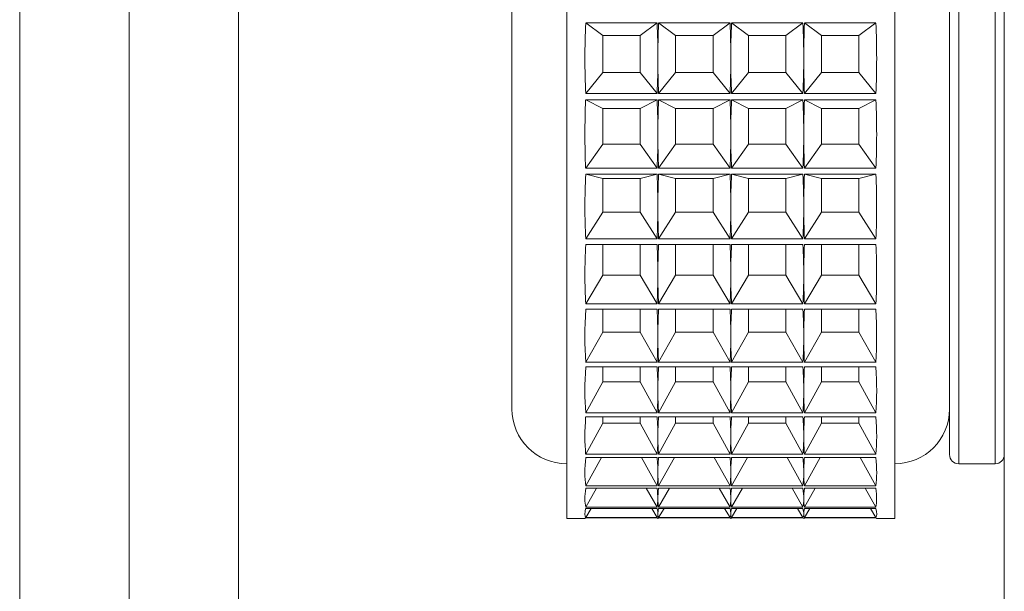
# Model space of a CAD drawing. Units: millimetres. Extents: x 74 to 2100, y 522 to 2930.
# Drawn here: x 1614 to 1641, y 1691 to 1707 of the extents above; entities that cross this region are included whole.
import ezdxf

# ---------------------------------------------------------------- set-up
doc = ezdxf.new("R2010")
doc.units = ezdxf.units.MM

msp = doc.modelspace()

# ---------------------------------------------------------------- linework, layer by layer
at = {"color": 7, "linetype": 'Continuous', "lineweight": 18}
for p, q in [((1628.966, 1693.07), (1628.966, 1723.07)), ((1637.966, 1722.88), (1637.966, 1693.07)), ((1639.466, 1694.82), (1639.466, 1721.32)), ((1627.466, 1696.07), (1627.466, 1720.07)), ((1613.966, 1716.7), (1613.966, 1673.616)), ((1616.966, 1673.616), (1616.966, 1716.7)), ((1640.966, 1716.7), (1640.966, 1673.616)), ((1619.966, 1714.851), (1619.966, 1670.689)), ((1629.487, 1706.66), (1631.446, 1706.66)), ((1629.953, 1706.313), (1629.487, 1706.66)), ((1630.979, 1706.313), (1631.446, 1706.66)), ((1631.487, 1706.66), (1633.446, 1706.66)), ((1631.953, 1706.313), (1631.487, 1706.66)), ((1632.979, 1706.313), (1633.446, 1706.66)), ((1633.487, 1706.66), (1635.446, 1706.66)), ((1633.953, 1706.313), (1633.487, 1706.66)), ((1634.979, 1706.313), (1635.446, 1706.66)), ((1635.487, 1706.66), (1637.446, 1706.66)), ((1635.953, 1706.313), (1635.487, 1706.66)), ((1636.979, 1706.313), (1637.446, 1706.66)), ((1629.953, 1706.313), (1629.953, 1705.301)), ((1630.979, 1706.313), (1629.953, 1706.313)), ((1630.979, 1705.301), (1630.979, 1706.313)), ((1631.953, 1706.313), (1631.953, 1705.301)), ((1632.979, 1706.313), (1631.953, 1706.313)), ((1632.979, 1705.301), (1632.979, 1706.313)), ((1633.953, 1706.313), (1633.953, 1705.301)), ((1634.979, 1706.313), (1633.953, 1706.313)), ((1634.979, 1705.301), (1634.979, 1706.313)), ((1635.953, 1706.313), (1635.953, 1705.301)), ((1636.979, 1706.313), (1635.953, 1706.313)), ((1636.979, 1705.301), (1636.979, 1706.313)), ((1629.953, 1705.301), (1629.487, 1704.726)), ((1629.953, 1705.301), (1630.979, 1705.301)), ((1630.979, 1705.301), (1631.446, 1704.726)), ((1631.953, 1705.301), (1631.487, 1704.726)), ((1631.953, 1705.301), (1632.979, 1705.301)), ((1632.979, 1705.301), (1633.446, 1704.726)), ((1633.953, 1705.301), (1633.487, 1704.726)), ((1633.953, 1705.301), (1634.979, 1705.301)), ((1634.979, 1705.301), (1635.446, 1704.726)), ((1635.953, 1705.301), (1635.487, 1704.726)), ((1635.953, 1705.301), (1636.979, 1705.301)), ((1636.979, 1705.301), (1637.446, 1704.726)), ((1631.446, 1704.726), (1629.487, 1704.726)), ((1629.487, 1704.549), (1631.446, 1704.549)), ((1629.953, 1704.318), (1629.487, 1704.549)), ((1630.979, 1704.318), (1631.446, 1704.549)), ((1633.446, 1704.726), (1631.487, 1704.726)), ((1631.487, 1704.549), (1633.446, 1704.549)), ((1631.953, 1704.318), (1631.487, 1704.549)), ((1632.979, 1704.318), (1633.446, 1704.549)), ((1635.446, 1704.726), (1633.487, 1704.726)), ((1633.487, 1704.549), (1635.446, 1704.549)), ((1633.953, 1704.318), (1633.487, 1704.549)), ((1634.979, 1704.318), (1635.446, 1704.549)), ((1637.446, 1704.726), (1635.487, 1704.726)), ((1635.487, 1704.549), (1637.446, 1704.549)), ((1635.953, 1704.318), (1635.487, 1704.549)), ((1636.979, 1704.318), (1637.446, 1704.549)), ((1630.979, 1704.318), (1629.953, 1704.318)), ((1629.953, 1704.318), (1629.953, 1703.338)), ((1630.979, 1703.338), (1630.979, 1704.318)), ((1632.979, 1704.318), (1631.953, 1704.318)), ((1631.953, 1704.318), (1631.953, 1703.338)), ((1632.979, 1703.338), (1632.979, 1704.318)), ((1634.979, 1704.318), (1633.953, 1704.318)), ((1633.953, 1704.318), (1633.953, 1703.338)), ((1634.979, 1703.338), (1634.979, 1704.318)), ((1636.979, 1704.318), (1635.953, 1704.318)), ((1635.953, 1704.318), (1635.953, 1703.338)), ((1636.979, 1703.338), (1636.979, 1704.318)), ((1629.953, 1703.338), (1629.487, 1702.679)), ((1629.953, 1703.338), (1630.979, 1703.338)), ((1630.979, 1703.338), (1631.446, 1702.679)), ((1631.953, 1703.338), (1631.487, 1702.679)), ((1631.953, 1703.338), (1632.979, 1703.338)), ((1632.979, 1703.338), (1633.446, 1702.679)), ((1633.953, 1703.338), (1633.487, 1702.679)), ((1633.953, 1703.338), (1634.979, 1703.338)), ((1634.979, 1703.338), (1635.446, 1702.679)), ((1635.953, 1703.338), (1635.487, 1702.679)), ((1635.953, 1703.338), (1636.979, 1703.338)), ((1636.979, 1703.338), (1637.446, 1702.679)), ((1631.446, 1702.679), (1629.487, 1702.679)), ((1633.446, 1702.679), (1631.487, 1702.679)), ((1635.446, 1702.679), (1633.487, 1702.679)), ((1637.446, 1702.679), (1635.487, 1702.679)), ((1629.487, 1702.51), (1631.446, 1702.51)), ((1629.953, 1702.398), (1629.487, 1702.51)), ((1630.979, 1702.398), (1629.953, 1702.398)), ((1629.953, 1702.398), (1629.953, 1701.472)), ((1630.979, 1702.398), (1631.446, 1702.51)), ((1630.979, 1701.472), (1630.979, 1702.398)), ((1631.487, 1702.51), (1633.446, 1702.51)), ((1631.953, 1702.398), (1631.487, 1702.51)), ((1632.979, 1702.398), (1631.953, 1702.398)), ((1631.953, 1702.398), (1631.953, 1701.472)), ((1632.979, 1702.398), (1633.446, 1702.51)), ((1632.979, 1701.472), (1632.979, 1702.398)), ((1633.487, 1702.51), (1635.446, 1702.51)), ((1633.953, 1702.398), (1633.487, 1702.51)), ((1634.979, 1702.398), (1633.953, 1702.398)), ((1633.953, 1702.398), (1633.953, 1701.472)), ((1634.979, 1702.398), (1635.446, 1702.51)), ((1634.979, 1701.472), (1634.979, 1702.398)), ((1635.487, 1702.51), (1637.446, 1702.51)), ((1635.953, 1702.398), (1635.487, 1702.51)), ((1636.979, 1702.398), (1635.953, 1702.398)), ((1635.953, 1702.398), (1635.953, 1701.472)), ((1636.979, 1702.398), (1637.446, 1702.51)), ((1636.979, 1701.472), (1636.979, 1702.398)), ((1629.953, 1701.472), (1629.487, 1700.742)), ((1629.953, 1701.472), (1630.979, 1701.472)), ((1630.979, 1701.472), (1631.446, 1700.742)), ((1631.953, 1701.472), (1631.487, 1700.742)), ((1631.953, 1701.472), (1632.979, 1701.472)), ((1632.979, 1701.472), (1633.446, 1700.742)), ((1633.953, 1701.472), (1633.487, 1700.742)), ((1633.953, 1701.472), (1634.979, 1701.472)), ((1634.979, 1701.472), (1635.446, 1700.742)), ((1635.953, 1701.472), (1635.487, 1700.742)), ((1635.953, 1701.472), (1636.979, 1701.472)), ((1636.979, 1701.472), (1637.446, 1700.742)), ((1631.446, 1700.742), (1629.487, 1700.742)), ((1633.446, 1700.742), (1631.487, 1700.742)), ((1635.446, 1700.742), (1633.487, 1700.742)), ((1637.446, 1700.742), (1635.487, 1700.742)), ((1629.487, 1700.584), (1631.446, 1700.584)), ((1629.953, 1700.584), (1629.953, 1699.74)), ((1630.979, 1699.74), (1630.979, 1700.584)), ((1631.487, 1700.584), (1633.446, 1700.584)), ((1631.953, 1700.584), (1631.953, 1699.74)), ((1632.979, 1699.74), (1632.979, 1700.584)), ((1633.487, 1700.584), (1635.446, 1700.584)), ((1633.953, 1700.584), (1633.953, 1699.74)), ((1634.979, 1699.74), (1634.979, 1700.584)), ((1635.487, 1700.584), (1637.446, 1700.584)), ((1635.953, 1700.584), (1635.953, 1699.74)), ((1636.979, 1699.74), (1636.979, 1700.584)), ((1629.953, 1699.74), (1629.487, 1698.954)), ((1629.953, 1699.74), (1630.979, 1699.74)), ((1630.979, 1699.74), (1631.446, 1698.954)), ((1631.953, 1699.74), (1631.487, 1698.954)), ((1631.953, 1699.74), (1632.979, 1699.74)), ((1632.979, 1699.74), (1633.446, 1698.954)), ((1633.953, 1699.74), (1633.487, 1698.954)), ((1633.953, 1699.74), (1634.979, 1699.74)), ((1634.979, 1699.74), (1635.446, 1698.954)), ((1635.953, 1699.74), (1635.487, 1698.954)), ((1635.953, 1699.74), (1636.979, 1699.74)), ((1636.979, 1699.74), (1637.446, 1698.954)), ((1631.446, 1698.954), (1629.487, 1698.954)), ((1633.446, 1698.954), (1631.487, 1698.954)), ((1635.446, 1698.954), (1633.487, 1698.954)), ((1637.446, 1698.954), (1635.487, 1698.954)), ((1629.487, 1698.81), (1631.446, 1698.81)), ((1629.953, 1698.81), (1629.953, 1698.178)), ((1630.979, 1698.178), (1630.979, 1698.81)), ((1631.487, 1698.81), (1633.446, 1698.81)), ((1631.953, 1698.81), (1631.953, 1698.178)), ((1632.979, 1698.178), (1632.979, 1698.81)), ((1633.487, 1698.81), (1635.446, 1698.81)), ((1633.953, 1698.81), (1633.953, 1698.178)), ((1634.979, 1698.178), (1634.979, 1698.81)), ((1635.487, 1698.81), (1637.446, 1698.81)), ((1635.953, 1698.81), (1635.953, 1698.178)), ((1636.979, 1698.178), (1636.979, 1698.81)), ((1629.953, 1698.178), (1629.487, 1697.352)), ((1629.953, 1698.178), (1630.979, 1698.178)), ((1630.979, 1698.178), (1631.446, 1697.352)), ((1631.953, 1698.178), (1631.487, 1697.352)), ((1631.953, 1698.178), (1632.979, 1698.178)), ((1632.979, 1698.178), (1633.446, 1697.352)), ((1633.953, 1698.178), (1633.487, 1697.352)), ((1633.953, 1698.178), (1634.979, 1698.178)), ((1634.979, 1698.178), (1635.446, 1697.352)), ((1635.953, 1698.178), (1635.487, 1697.352)), ((1635.953, 1698.178), (1636.979, 1698.178)), ((1636.979, 1698.178), (1637.446, 1697.352)), ((1631.446, 1697.352), (1629.487, 1697.352)), ((1629.487, 1697.225), (1631.446, 1697.225)), ((1629.953, 1697.225), (1629.953, 1696.817)), ((1630.979, 1696.817), (1630.979, 1697.225)), ((1633.446, 1697.352), (1631.487, 1697.352)), ((1631.487, 1697.225), (1633.446, 1697.225)), ((1631.953, 1697.225), (1631.953, 1696.817)), ((1632.979, 1696.817), (1632.979, 1697.225)), ((1635.446, 1697.352), (1633.487, 1697.352)), ((1633.487, 1697.225), (1635.446, 1697.225)), ((1633.953, 1697.225), (1633.953, 1696.817)), ((1634.979, 1696.817), (1634.979, 1697.225)), ((1637.446, 1697.352), (1635.487, 1697.352)), ((1635.487, 1697.225), (1637.446, 1697.225)), ((1635.953, 1697.225), (1635.953, 1696.817)), ((1636.979, 1696.817), (1636.979, 1697.225)), ((1629.953, 1696.817), (1629.487, 1695.967)), ((1629.953, 1696.817), (1630.979, 1696.817)), ((1630.979, 1696.817), (1631.446, 1695.967)), ((1631.953, 1696.817), (1631.487, 1695.967)), ((1631.953, 1696.817), (1632.979, 1696.817)), ((1632.979, 1696.817), (1633.446, 1695.967)), ((1633.953, 1696.817), (1633.487, 1695.967)), ((1633.953, 1696.817), (1634.979, 1696.817)), ((1634.979, 1696.817), (1635.446, 1695.967)), ((1635.953, 1696.817), (1635.487, 1695.967)), ((1635.953, 1696.817), (1636.979, 1696.817)), ((1636.979, 1696.817), (1637.446, 1695.967)), ((1631.446, 1695.967), (1629.487, 1695.967)), ((1633.446, 1695.967), (1631.487, 1695.967)), ((1635.446, 1695.967), (1633.487, 1695.967)), ((1637.446, 1695.967), (1635.487, 1695.967)), ((1629.487, 1695.861), (1631.446, 1695.861)), ((1629.953, 1695.685), (1629.487, 1694.829)), ((1629.953, 1695.861), (1629.953, 1695.685)), ((1629.953, 1695.685), (1630.979, 1695.685)), ((1630.979, 1695.685), (1630.979, 1695.861)), ((1630.979, 1695.685), (1631.446, 1694.829)), ((1631.487, 1695.861), (1633.446, 1695.861)), ((1631.953, 1695.685), (1631.487, 1694.829)), ((1631.953, 1695.861), (1631.953, 1695.685)), ((1631.953, 1695.685), (1632.979, 1695.685)), ((1632.979, 1695.685), (1632.979, 1695.861)), ((1632.979, 1695.685), (1633.446, 1694.829)), ((1633.487, 1695.861), (1635.446, 1695.861)), ((1633.953, 1695.685), (1633.487, 1694.829)), ((1633.953, 1695.861), (1633.953, 1695.685)), ((1633.953, 1695.685), (1634.979, 1695.685)), ((1634.979, 1695.685), (1634.979, 1695.861)), ((1634.979, 1695.685), (1635.446, 1694.829)), ((1635.487, 1695.861), (1637.446, 1695.861)), ((1635.953, 1695.685), (1635.487, 1694.829)), ((1635.953, 1695.861), (1635.953, 1695.685)), ((1635.953, 1695.685), (1636.979, 1695.685)), ((1636.979, 1695.685), (1636.979, 1695.861)), ((1636.979, 1695.685), (1637.446, 1694.829)), ((1631.446, 1694.829), (1629.487, 1694.829)), ((1633.446, 1694.829), (1631.487, 1694.829)), ((1635.446, 1694.829), (1633.487, 1694.829)), ((1637.446, 1694.829), (1635.487, 1694.829)), ((1629.487, 1694.745), (1631.446, 1694.745)), ((1629.92, 1694.745), (1629.487, 1693.961)), ((1631.013, 1694.745), (1631.446, 1693.961)), ((1631.487, 1694.745), (1633.446, 1694.745)), ((1631.92, 1694.745), (1631.487, 1693.961)), ((1633.013, 1694.745), (1633.446, 1693.961)), ((1633.487, 1694.745), (1635.446, 1694.745)), ((1633.92, 1694.745), (1633.487, 1693.961)), ((1635.013, 1694.745), (1635.446, 1693.961)), ((1635.487, 1694.745), (1637.446, 1694.745)), ((1635.92, 1694.745), (1635.487, 1693.961)), ((1637.013, 1694.745), (1637.446, 1693.961)), ((1639.716, 1694.57), (1640.716, 1694.57)), ((1631.446, 1693.961), (1629.487, 1693.961)), ((1629.487, 1693.9), (1631.446, 1693.9)), ((1629.784, 1693.9), (1629.487, 1693.38)), ((1631.148, 1693.9), (1631.446, 1693.38)), ((1633.446, 1693.961), (1631.487, 1693.961)), ((1631.487, 1693.9), (1633.446, 1693.9)), ((1631.784, 1693.9), (1631.487, 1693.38)), ((1633.148, 1693.9), (1633.446, 1693.38)), ((1635.446, 1693.961), (1633.487, 1693.961)), ((1633.487, 1693.9), (1635.446, 1693.9)), ((1633.784, 1693.9), (1633.487, 1693.38)), ((1635.148, 1693.9), (1635.446, 1693.38)), ((1637.446, 1693.961), (1635.487, 1693.961)), ((1635.487, 1693.9), (1637.446, 1693.9)), ((1635.784, 1693.9), (1635.487, 1693.38)), ((1637.148, 1693.9), (1637.446, 1693.38)), ((1631.446, 1693.38), (1629.487, 1693.38)), ((1629.487, 1693.344), (1631.446, 1693.344)), ((1629.636, 1693.344), (1629.487, 1693.098)), ((1631.297, 1693.344), (1631.446, 1693.098)), ((1633.446, 1693.38), (1631.487, 1693.38)), ((1631.487, 1693.344), (1633.446, 1693.344)), ((1631.636, 1693.344), (1631.487, 1693.098)), ((1633.297, 1693.344), (1633.446, 1693.098)), ((1635.446, 1693.38), (1633.487, 1693.38)), ((1633.487, 1693.344), (1635.446, 1693.344)), ((1633.636, 1693.344), (1633.487, 1693.098)), ((1635.297, 1693.344), (1635.446, 1693.098)), ((1637.446, 1693.38), (1635.487, 1693.38)), ((1635.487, 1693.344), (1637.446, 1693.344)), ((1635.636, 1693.344), (1635.487, 1693.098)), ((1637.297, 1693.344), (1637.446, 1693.098)), ((1628.966, 1693.07), (1629.468, 1693.07)), ((1631.446, 1693.098), (1629.487, 1693.098)), ((1629.487, 1693.088), (1631.446, 1693.088)), ((1631.465, 1693.07), (1631.468, 1693.07)), ((1633.446, 1693.098), (1631.487, 1693.098)), ((1631.487, 1693.088), (1633.446, 1693.088)), ((1633.465, 1693.07), (1633.468, 1693.07)), ((1635.446, 1693.098), (1633.487, 1693.098)), ((1633.487, 1693.088), (1635.446, 1693.088)), ((1635.465, 1693.07), (1635.468, 1693.07)), ((1637.446, 1693.098), (1635.487, 1693.098)), ((1635.487, 1693.088), (1637.446, 1693.088)), ((1637.465, 1693.07), (1637.966, 1693.07))]:
    msp.add_line(p, q, dxfattribs=at)
at = {"color": 8, "linetype": 'Continuous', "lineweight": 18}
for p, q in [((1639.716, 1721.57), (1639.716, 1694.57)), ((1640.716, 1694.57), (1640.716, 1721.57))]:
    msp.add_line(p, q, dxfattribs=at)
at = {"color": 7, "linetype": 'Continuous', "lineweight": 18}
for centre, radius, start, end in [((1628.966, 1696.07), 1.5, 180, 270), ((1637.966, 1696.07), 1.5, 270, 360), ((1639.716, 1694.82), 0.25, 180, 270), ((1640.716, 1694.82), 0.25, 270, 0)]:
    msp.add_arc(centre, radius, start, end, dxfattribs=at)
for centre, major_axis, ratio, start_param, end_param in [((1639.207, 1708.07), (2.58, 14.912), 0.629923, 1.77353, 1.904186), ((1621.725, 1708.07), (-2.58, 14.912), 0.629923, 4.444327, 4.509655), ((1641.207, 1708.07), (2.58, 14.912), 0.629923, 1.77353, 1.838858), ((1623.725, 1708.07), (-2.58, 14.912), 0.629923, 4.444327, 4.509655), ((1643.207, 1708.07), (2.58, 14.912), 0.629923, 1.77353, 1.838858), ((1625.725, 1708.07), (-2.58, 14.912), 0.629923, 4.444327, 4.509655), ((1645.207, 1708.07), (2.58, 14.912), 0.629923, 1.77353, 1.838858), ((1627.725, 1708.07), (-2.58, 14.912), 0.629923, 4.378999, 4.509655), ((1621.725, 1708.07), (-2.58, 14.912), 0.629923, 4.378999, 4.444327), ((1641.207, 1708.07), (2.58, 14.912), 0.629923, 1.838858, 1.904186), ((1623.725, 1708.07), (-2.58, 14.912), 0.629923, 4.378999, 4.444327), ((1643.207, 1708.07), (2.58, 14.912), 0.629923, 1.838858, 1.904186), ((1625.725, 1708.07), (-2.58, 14.912), 0.629923, 4.378999, 4.444327), ((1645.207, 1708.07), (2.58, 14.912), 0.629923, 1.838858, 1.904186), ((1639.207, 1708.07), (4.483, 14.769), 0.585594, 1.983679, 2.114335), ((1621.725, 1708.07), (-4.483, 14.769), 0.585594, 4.234178, 4.299506), ((1641.207, 1708.07), (4.483, 14.769), 0.585594, 1.983679, 2.049007), ((1623.725, 1708.07), (-4.483, 14.769), 0.585594, 4.234178, 4.299506), ((1643.207, 1708.07), (4.483, 14.769), 0.585594, 1.983679, 2.049007), ((1625.725, 1708.07), (-4.483, 14.769), 0.585594, 4.234178, 4.299506), ((1645.207, 1708.07), (4.483, 14.769), 0.585594, 1.983679, 2.049007), ((1627.725, 1708.07), (-4.483, 14.769), 0.585594, 4.16885, 4.299506), ((1621.725, 1708.07), (-4.483, 14.769), 0.585594, 4.16885, 4.234178), ((1641.207, 1708.07), (4.483, 14.769), 0.585594, 2.049007, 2.114335), ((1623.725, 1708.07), (-4.483, 14.769), 0.585594, 4.16885, 4.234178), ((1643.207, 1708.07), (4.483, 14.769), 0.585594, 2.049007, 2.114335), ((1625.725, 1708.07), (-4.483, 14.769), 0.585594, 4.16885, 4.234178), ((1645.207, 1708.07), (4.483, 14.769), 0.585594, 2.049007, 2.114335), ((1639.207, 1708.07), (5.933, 14.671), 0.526589, 2.1604, 2.291055), ((1621.725, 1708.07), (-5.933, 14.671), 0.526589, 4.057458, 4.122786), ((1641.207, 1708.07), (5.933, 14.671), 0.526589, 2.1604, 2.225728), ((1623.725, 1708.07), (-5.933, 14.671), 0.526589, 4.057458, 4.122786), ((1643.207, 1708.07), (5.933, 14.671), 0.526589, 2.1604, 2.225728), ((1625.725, 1708.07), (-5.933, 14.671), 0.526589, 4.057458, 4.122786), ((1645.207, 1708.07), (5.933, 14.671), 0.526589, 2.1604, 2.225728), ((1627.725, 1708.07), (-5.933, 14.671), 0.526589, 3.99213, 4.122786), ((1621.725, 1708.07), (-5.933, 14.671), 0.526589, 3.99213, 4.057458), ((1641.207, 1708.07), (5.933, 14.671), 0.526589, 2.225728, 2.291055), ((1623.725, 1708.07), (-5.933, 14.671), 0.526589, 3.99213, 4.057458), ((1643.207, 1708.07), (5.933, 14.671), 0.526589, 2.225728, 2.291055), ((1625.725, 1708.07), (-5.933, 14.671), 0.526589, 3.99213, 4.057458), ((1645.207, 1708.07), (5.933, 14.671), 0.526589, 2.225728, 2.291055), ((1639.207, 1708.07), (7.024, 14.647), 0.460785, 2.310857, 2.441513), ((1621.725, 1708.07), (-7.024, 14.647), 0.460785, 3.907, 3.972328), ((1641.207, 1708.07), (7.024, 14.647), 0.460785, 2.310857, 2.376185), ((1623.725, 1708.07), (-7.024, 14.647), 0.460785, 3.907, 3.972328), ((1643.207, 1708.07), (7.024, 14.647), 0.460785, 2.310857, 2.376185), ((1625.725, 1708.07), (-7.024, 14.647), 0.460785, 3.907, 3.972328), ((1645.207, 1708.07), (7.024, 14.647), 0.460785, 2.310857, 2.376185), ((1627.725, 1708.07), (-7.024, 14.647), 0.460785, 3.841672, 3.972328), ((1621.725, 1708.07), (-7.024, 14.647), 0.460785, 3.841672, 3.907), ((1641.207, 1708.07), (7.024, 14.647), 0.460785, 2.376185, 2.441513), ((1623.725, 1708.07), (-7.024, 14.647), 0.460785, 3.841672, 3.907), ((1643.207, 1708.07), (7.024, 14.647), 0.460785, 2.376185, 2.441513), ((1625.725, 1708.07), (-7.024, 14.647), 0.460785, 3.841672, 3.907), ((1645.207, 1708.07), (7.024, 14.647), 0.460785, 2.376185, 2.441513), ((1639.207, 1708.07), (7.853, 14.68), 0.392591, 2.443187, 2.573843), ((1621.725, 1708.07), (-7.853, 14.68), 0.392591, 3.774671, 3.839998), ((1641.207, 1708.07), (7.853, 14.68), 0.392591, 2.443187, 2.508515), ((1623.725, 1708.07), (-7.853, 14.68), 0.392591, 3.774671, 3.839998), ((1643.207, 1708.07), (7.853, 14.68), 0.392591, 2.443187, 2.508515), ((1625.725, 1708.07), (-7.853, 14.68), 0.392591, 3.774671, 3.839998), ((1645.207, 1708.07), (7.853, 14.68), 0.392591, 2.443187, 2.508515), ((1627.725, 1708.07), (-7.853, 14.68), 0.392591, 3.709343, 3.839998), ((1621.725, 1708.07), (-7.853, 14.68), 0.392591, 3.709343, 3.774671), ((1641.207, 1708.07), (7.853, 14.68), 0.392591, 2.508515, 2.573843), ((1623.725, 1708.07), (-7.853, 14.68), 0.392591, 3.709343, 3.774671), ((1643.207, 1708.07), (7.853, 14.68), 0.392591, 2.508515, 2.573843), ((1625.725, 1708.07), (-7.853, 14.68), 0.392591, 3.709343, 3.774671), ((1645.207, 1708.07), (7.853, 14.68), 0.392591, 2.508515, 2.573843), ((1639.207, 1708.07), (8.488, 14.746), 0.324133, 2.563426, 2.694081), ((1621.725, 1708.07), (-8.488, 14.746), 0.324133, 3.654432, 3.71976), ((1641.207, 1708.07), (8.488, 14.746), 0.324133, 2.563426, 2.628754), ((1623.725, 1708.07), (-8.488, 14.746), 0.324133, 3.654432, 3.71976), ((1643.207, 1708.07), (8.488, 14.746), 0.324133, 2.563426, 2.628754), ((1625.725, 1708.07), (-8.488, 14.746), 0.324133, 3.654432, 3.71976), ((1645.207, 1708.07), (8.488, 14.746), 0.324133, 2.563426, 2.628754), ((1627.725, 1708.07), (-8.488, 14.746), 0.324133, 3.589104, 3.71976), ((1621.725, 1708.07), (-8.488, 14.746), 0.324133, 3.589104, 3.654432), ((1641.207, 1708.07), (8.488, 14.746), 0.324133, 2.628754, 2.694081), ((1623.725, 1708.07), (-8.488, 14.746), 0.324133, 3.589104, 3.654432), ((1643.207, 1708.07), (8.488, 14.746), 0.324133, 2.628754, 2.694081), ((1625.725, 1708.07), (-8.488, 14.746), 0.324133, 3.589104, 3.654432), ((1645.207, 1708.07), (8.488, 14.746), 0.324133, 2.628754, 2.694081), ((1639.207, 1708.07), (8.97, 14.823), 0.256297, 2.675634, 2.806289), ((1621.725, 1708.07), (-8.97, 14.823), 0.256297, 3.542224, 3.607552), ((1641.207, 1708.07), (8.97, 14.823), 0.256297, 2.675634, 2.740962), ((1623.725, 1708.07), (-8.97, 14.823), 0.256297, 3.542224, 3.607552), ((1643.207, 1708.07), (8.97, 14.823), 0.256297, 2.675634, 2.740962), ((1625.725, 1708.07), (-8.97, 14.823), 0.256297, 3.542224, 3.607552), ((1645.207, 1708.07), (8.97, 14.823), 0.256297, 2.675634, 2.740962), ((1627.725, 1708.07), (-8.97, 14.823), 0.256297, 3.476896, 3.607552), ((1621.725, 1708.07), (-8.97, 14.823), 0.256297, 3.476896, 3.542224), ((1641.207, 1708.07), (8.97, 14.823), 0.256297, 2.740962, 2.806289), ((1623.725, 1708.07), (-8.97, 14.823), 0.256297, 3.476896, 3.542224), ((1643.207, 1708.07), (8.97, 14.823), 0.256297, 2.740962, 2.806289), ((1625.725, 1708.07), (-8.97, 14.823), 0.256297, 3.476896, 3.542224), ((1645.207, 1708.07), (8.97, 14.823), 0.256297, 2.740962, 2.806289), ((1639.207, 1708.07), (9.324, 14.896), 0.189338, 2.78253, 2.913186), ((1621.725, 1708.07), (-9.324, 14.896), 0.189338, 3.435327, 3.500655), ((1641.207, 1708.07), (9.324, 14.896), 0.189338, 2.78253, 2.847858), ((1623.725, 1708.07), (-9.324, 14.896), 0.189338, 3.435327, 3.500655), ((1643.207, 1708.07), (9.324, 14.896), 0.189338, 2.78253, 2.847858), ((1625.725, 1708.07), (-9.324, 14.896), 0.189338, 3.435327, 3.500655), ((1645.207, 1708.07), (9.324, 14.896), 0.189338, 2.78253, 2.847858), ((1627.725, 1708.07), (-9.324, 14.896), 0.189338, 3.369999, 3.500655), ((1621.725, 1708.07), (-9.324, 14.896), 0.189338, 3.369999, 3.435327), ((1641.207, 1708.07), (9.324, 14.896), 0.189338, 2.847858, 2.913186), ((1623.725, 1708.07), (-9.324, 14.896), 0.189338, 3.369999, 3.435327), ((1643.207, 1708.07), (9.324, 14.896), 0.189338, 2.847858, 2.913186), ((1625.725, 1708.07), (-9.324, 14.896), 0.189338, 3.369999, 3.435327), ((1645.207, 1708.07), (9.324, 14.896), 0.189338, 2.847858, 2.913186), ((1639.207, 1708.07), (9.565, 14.954), 0.123193, 2.886005, 3.016661), ((1621.725, 1708.07), (-9.565, 14.954), 0.123193, 3.331852, 3.39718), ((1641.207, 1708.07), (9.565, 14.954), 0.123193, 2.886005, 2.951333), ((1623.725, 1708.07), (-9.565, 14.954), 0.123193, 3.331852, 3.39718), ((1643.207, 1708.07), (9.565, 14.954), 0.123193, 2.886005, 2.951333), ((1625.725, 1708.07), (-9.565, 14.954), 0.123193, 3.331852, 3.39718), ((1645.207, 1708.07), (9.565, 14.954), 0.123193, 2.886005, 2.951333), ((1627.725, 1708.07), (-9.565, 14.954), 0.123193, 3.266525, 3.39718), ((1621.725, 1708.07), (-9.565, 14.954), 0.123193, 3.266525, 3.331852), ((1641.207, 1708.07), (9.565, 14.954), 0.123193, 2.951333, 3.016661), ((1623.725, 1708.07), (-9.565, 14.954), 0.123193, 3.266525, 3.331852), ((1643.207, 1708.07), (9.565, 14.954), 0.123193, 2.951333, 3.016661), ((1625.725, 1708.07), (-9.565, 14.954), 0.123193, 3.266525, 3.331852), ((1645.207, 1708.07), (9.565, 14.954), 0.123193, 2.951333, 3.016661), ((1639.207, 1708.07), (9.703, 14.99), 0.057637, 2.987456, 3.118112), ((1621.725, 1708.07), (-9.703, 14.99), 0.057637, 3.230401, 3.295729), ((1621.725, 1708.07), (-9.703, 14.99), 0.057637, 3.165073, 3.230401), ((1641.207, 1708.07), (9.703, 14.99), 0.057637, 2.987456, 3.052784), ((1641.207, 1708.07), (9.703, 14.99), 0.057637, 3.052784, 3.118112), ((1623.725, 1708.07), (-9.703, 14.99), 0.057637, 3.230401, 3.295729), ((1623.725, 1708.07), (-9.703, 14.99), 0.057637, 3.165073, 3.230401), ((1643.207, 1708.07), (9.703, 14.99), 0.057637, 2.987456, 3.052784), ((1643.207, 1708.07), (9.703, 14.99), 0.057637, 3.052784, 3.118112), ((1625.725, 1708.07), (-9.703, 14.99), 0.057637, 3.230401, 3.295729), ((1625.725, 1708.07), (-9.703, 14.99), 0.057637, 3.165073, 3.230401), ((1645.207, 1708.07), (9.703, 14.99), 0.057637, 2.987456, 3.052784), ((1645.207, 1708.07), (9.703, 14.99), 0.057637, 3.052784, 3.118112), ((1627.725, 1708.07), (-9.703, 14.99), 0.057637, 3.165073, 3.295729), ((1639.207, 1708.07), (9.74, 15), 0.007628, 3.146546, 3.195174), ((1621.725, 1708.07), (-9.74, 15), 0.007628, 3.088011, 3.136639), ((1641.207, 1708.07), (9.74, 15), 0.007628, 3.146546, 3.195174), ((1623.725, 1708.07), (-9.74, 15), 0.007628, 3.088011, 3.136639), ((1643.207, 1708.07), (9.74, 15), 0.007628, 3.146546, 3.195174), ((1625.725, 1708.07), (-9.74, 15), 0.007628, 3.088011, 3.136639), ((1645.207, 1708.07), (9.74, 15), 0.007628, 3.146546, 3.195174), ((1627.725, 1708.07), (-9.74, 15), 0.007628, 3.088011, 3.136639)]:
    msp.add_ellipse(centre, major_axis=major_axis, ratio=ratio, start_param=start_param, end_param=end_param, dxfattribs=at)

doc.saveas('drawing.dxf')
